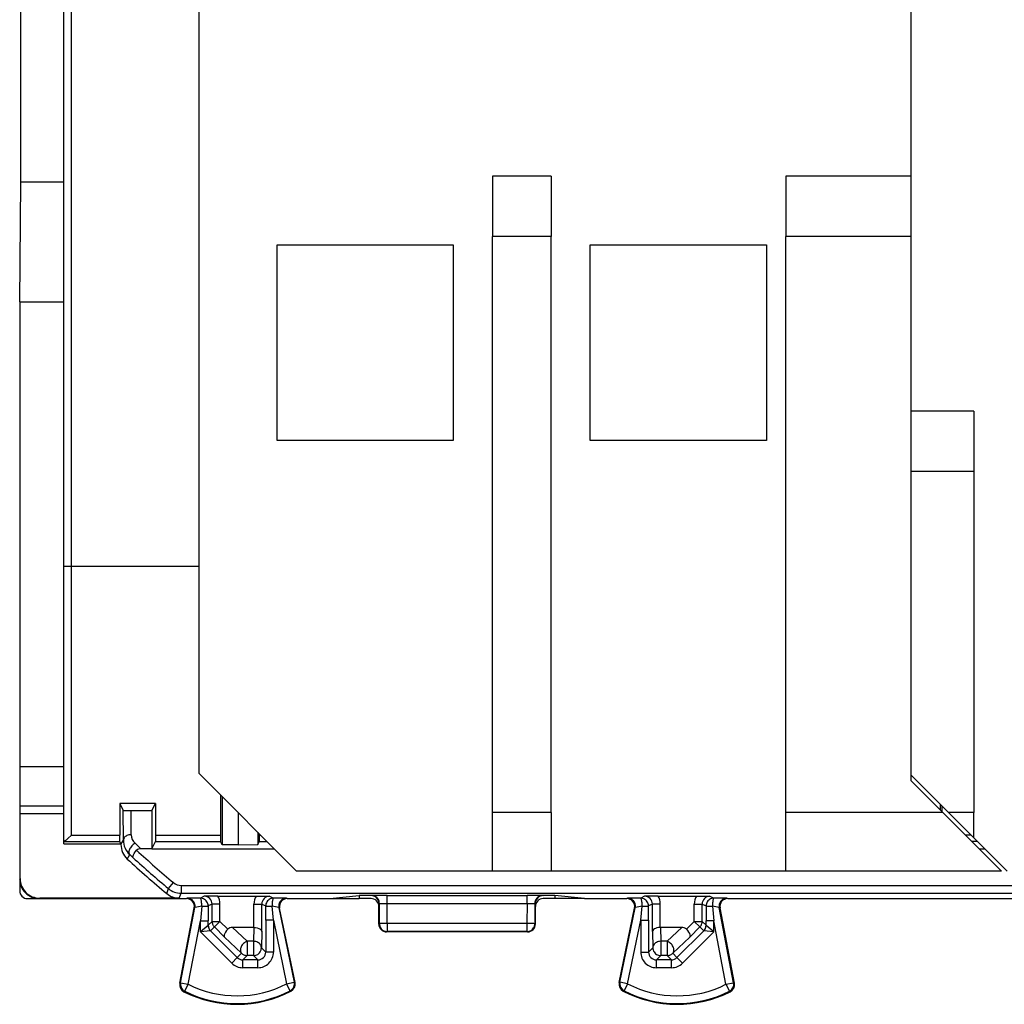
# Model space of a CAD drawing. Extents: x 0 to 420, y 0 to 297.
# Drawn here: x 327 to 352, y 109 to 134 of the extents above; entities that cross this region are included whole.
import ezdxf

# ---------------------------------------------------------------- set-up
doc = ezdxf.new("R2010")
doc.units = 0
doc.layers.get('0').update_dxf_attribs({"linetype": 'CONTINUOUS'})

msp = doc.modelspace()

# ---------------------------------------------------------------- linework, layer by layer
at = {"color": 7}
for p, q in [((331.803802, 150.090439), (331.803802, 114.590439)), ((350.003815, 129.840439), (350.003815, 150.090439)), ((328.553802, 119.871048), (328.553802, 147.80983)), ((350.003815, 129.840439), (350.003815, 143.840439)), ((327.254547, 129.690445), (327.254547, 137.990433)), ((328.353821, 129.690445), (328.353821, 137.990433)), ((340.803802, 129.840439), (339.303802, 129.840439)), ((339.303802, 129.840439), (339.303802, 128.300446)), ((340.803802, 129.840439), (340.803802, 128.300446)), ((350.003815, 129.840439), (346.803802, 129.840439)), ((346.803802, 129.840439), (346.803802, 128.300446)), ((350.003815, 128.300446), (350.003815, 129.840439)), ((327.228821, 126.63562), (327.254547, 129.690445)), ((328.353821, 129.690445), (327.254547, 129.690445)), ((328.353821, 126.63562), (328.353821, 129.690445)), ((340.803802, 128.300446), (339.303802, 128.300446)), ((339.303802, 113.590439), (339.303802, 128.300446)), ((340.803802, 113.590439), (340.803802, 128.300446)), ((350.003815, 128.300446), (346.803802, 128.300446)), ((346.803802, 113.590439), (346.803802, 128.300446)), ((350.003815, 114.399017), (350.003815, 128.300446)), ((333.803802, 123.090439), (333.803802, 128.090439)), ((333.803802, 128.090439), (338.303802, 128.090439)), ((338.303802, 128.090439), (338.303802, 123.090439)), ((341.803802, 123.090439), (341.803802, 128.090439)), ((341.803802, 128.090439), (346.303802, 128.090439)), ((346.303802, 128.090439), (346.303802, 123.090439)), ((327.228821, 126.63562), (328.353821, 126.63562)), ((327.228821, 126.63562), (327.228821, 114.762001)), ((328.353821, 114.762001), (328.353821, 126.63562)), ((351.603821, 123.840439), (350.003815, 123.840439)), ((351.603821, 123.840439), (351.603821, 122.300438)), ((338.303802, 123.090439), (333.803802, 123.090439)), ((346.303802, 123.090439), (341.803802, 123.090439)), ((351.603821, 122.300438), (350.003815, 122.300438)), ((350.003815, 114.540436), (350.003815, 122.300438)), ((351.603821, 122.300438), (351.603821, 113.590439)), ((328.553802, 119.871048), (328.353821, 119.871048)), ((331.803864, 119.871048), (328.553802, 119.871048)), ((328.553802, 113.014656), (328.553802, 119.871048)), ((327.228821, 114.762001), (327.228821, 111.890419)), ((327.228821, 114.762001), (328.353821, 114.762001)), ((328.353821, 113.762039), (328.353821, 114.762001)), ((334.303802, 112.090439), (331.803802, 114.590439)), ((350.003815, 114.540436), (350.953827, 113.590439)), ((350.003815, 114.399017), (350.812378, 113.590439)), ((332.357727, 114.036522), (332.358398, 113.014656)), ((332.398743, 113.995522), (332.398743, 112.76754)), ((327.23822, 113.761292), (327.237457, 113.762039)), ((327.237457, 113.762039), (328.353821, 113.762039)), ((327.23822, 113.761292), (328.353821, 113.761292)), ((327.239929, 113.561295), (327.238281, 113.760818)), ((328.353821, 113.561295), (328.353821, 113.761292)), ((330.69577, 113.815819), (329.787048, 113.815819)), ((329.787048, 113.815819), (329.873505, 113.642921)), ((329.787048, 113.815819), (329.787598, 113.014656)), ((330.608063, 113.640442), (330.69577, 113.815819)), ((330.69577, 113.815819), (330.695221, 113.014656)), ((350.747681, 113.796585), (350.747681, 113.655182)), ((350.783142, 113.761108), (350.782959, 113.619865)), ((327.239929, 111.90155), (327.239929, 113.561295)), ((327.239929, 113.561295), (328.353821, 113.561295)), ((328.353821, 112.793068), (328.353821, 113.561295)), ((329.876831, 112.880463), (329.873505, 113.642921)), ((330.076843, 113.021881), (330.074127, 113.640442)), ((330.074127, 113.640442), (330.608063, 113.640442)), ((330.608063, 113.640442), (330.603821, 112.665436)), ((332.811066, 113.583221), (332.811066, 112.76754)), ((340.803802, 113.590439), (339.303802, 113.590439)), ((339.303802, 112.090439), (339.303802, 113.590439)), ((340.803802, 113.590439), (340.803802, 112.090439)), ((350.812378, 113.590439), (346.803802, 113.590439)), ((346.803802, 112.090439), (346.803802, 113.590439)), ((350.812378, 113.590439), (352.312378, 112.090439)), ((351.603821, 113.590439), (350.953827, 113.590439)), ((351.603821, 112.940437), (350.953827, 113.590439)), ((351.603821, 112.940437), (351.603821, 113.590439)), ((328.553802, 113.014656), (329.787598, 113.014656)), ((329.788422, 112.846893), (329.787598, 113.014656)), ((330.695221, 113.014656), (330.694397, 112.846893)), ((330.695221, 113.014656), (332.358398, 113.014656)), ((332.358398, 113.014656), (332.359222, 112.846893)), ((333.311066, 113.083221), (333.311066, 112.771904)), ((333.349243, 113.014656), (333.348419, 112.846893)), ((333.349243, 113.044876), (333.349243, 113.014656)), ((333.349243, 113.014656), (333.379639, 113.014656)), ((351.529602, 113.014664), (351.388184, 113.014664)), ((328.353821, 112.793068), (329.815186, 112.793068)), ((328.354309, 112.846344), (328.35675, 112.846558)), ((328.35675, 112.846558), (329.788452, 112.846558)), ((329.815186, 112.793068), (329.788452, 112.846558)), ((329.815186, 112.769669), (329.876831, 112.880463)), ((329.815186, 112.793068), (329.815186, 112.769669)), ((330.174713, 112.802788), (330.326904, 112.665436)), ((330.603821, 112.665436), (330.694366, 112.846558)), ((330.694366, 112.846558), (332.359253, 112.846558)), ((332.398743, 112.76754), (332.359253, 112.846558)), ((332.811066, 112.76754), (332.398743, 112.76754)), ((332.811066, 112.76754), (333.311066, 112.771904)), ((333.311066, 112.771904), (333.348389, 112.846558)), ((333.348389, 112.846558), (333.547729, 112.846558)), ((351.697723, 112.846558), (351.556274, 112.846558)), ((351.603821, 112.940437), (352.453827, 112.090439)), ((329.977112, 112.401291), (330.039307, 112.514168)), ((330.039307, 112.514168), (330.126923, 112.434845)), ((330.603821, 112.665436), (330.326904, 112.665436)), ((330.603821, 112.665436), (333.728821, 112.665436)), ((351.737396, 112.665436), (351.878845, 112.665436)), ((339.303802, 112.090439), (334.303802, 112.090439)), ((340.803802, 112.090439), (339.303802, 112.090439)), ((346.803802, 112.090439), (340.803802, 112.090439)), ((352.312378, 112.090439), (346.803802, 112.090439)), ((327.228821, 111.890419), (327.239929, 111.90155)), ((327.228821, 111.890419), (327.228821, 111.590431)), ((331.030609, 111.644791), (331.158844, 111.797638)), ((331.351654, 111.727455), (367.955963, 111.727455)), ((331.351654, 111.727455), (331.351654, 111.527466)), ((330.985138, 111.518013), (331.030304, 111.644432)), ((331.305908, 111.401566), (331.351654, 111.527466)), ((331.351654, 111.527466), (367.955963, 111.527466)), ((331.944336, 111.452194), (331.844666, 111.402367)), ((332.289734, 111.453926), (331.944336, 111.452194)), ((332.289734, 111.453926), (333.267883, 111.453926)), ((333.267883, 111.453926), (333.613312, 111.452194)), ((333.613312, 111.452194), (333.712982, 111.402367)), ((335.151428, 111.390442), (335.903809, 111.465492)), ((336.203766, 111.465492), (335.903809, 111.465492)), ((335.903809, 111.465492), (335.903809, 111.390442)), ((336.218079, 111.46907), (336.203766, 111.465492)), ((336.617859, 111.472443), (340.189758, 111.472443)), ((336.617859, 111.261978), (336.617859, 111.472443)), ((340.189758, 111.261978), (340.189758, 111.472443)), ((340.589569, 111.46907), (340.603882, 111.465492)), ((340.903809, 111.465492), (340.603882, 111.465492)), ((341.656219, 111.390442), (340.903809, 111.465492)), ((340.903809, 111.465492), (340.903809, 111.390442)), ((343.194336, 111.452194), (343.094666, 111.402367)), ((343.539734, 111.453926), (343.194336, 111.452194)), ((343.539734, 111.453926), (344.517883, 111.453926)), ((344.517883, 111.453926), (344.863312, 111.452194)), ((344.863312, 111.452194), (344.962982, 111.402367)), ((327.428802, 111.390442), (327.72879, 111.390442)), ((327.72879, 111.390442), (327.739929, 111.401566)), ((327.72879, 111.390442), (331.491272, 111.390442)), ((331.305908, 111.401566), (327.739929, 111.401566)), ((331.510376, 111.398994), (331.491333, 111.390442)), ((331.880127, 111.195587), (331.844788, 110.818344)), ((332.144348, 111.252235), (332.044617, 111.20237)), ((332.044617, 111.20237), (332.044739, 110.818344)), ((332.34433, 111.252235), (332.144348, 111.252235)), ((332.144348, 110.807465), (332.144348, 111.252235)), ((332.34433, 110.807465), (332.34433, 111.252235)), ((333.213287, 110.652931), (333.213287, 111.252235)), ((333.213287, 111.252235), (333.413269, 111.252235)), ((333.413269, 111.252235), (333.513, 111.20237)), ((333.413269, 110.547783), (333.413269, 111.252235)), ((333.512878, 110.838692), (333.513, 111.20237)), ((333.71286, 110.838692), (333.677063, 111.194984)), ((334.047089, 111.398994), (334.066315, 111.390442)), ((334.066345, 111.390442), (335.151428, 111.390442)), ((335.151428, 111.390442), (335.903809, 111.390442)), ((336.203827, 111.390442), (335.903809, 111.390442)), ((336.417938, 111.269073), (336.403809, 111.265541)), ((336.403809, 111.190437), (336.403809, 111.265541)), ((336.403809, 110.74044), (336.403809, 111.190437)), ((336.418884, 110.747887), (336.417938, 111.269073)), ((336.617859, 111.261978), (340.189758, 111.261978)), ((336.618774, 110.758354), (336.617859, 111.261978)), ((340.189758, 111.261978), (340.188843, 110.758354)), ((340.389679, 111.269073), (340.388733, 110.747887)), ((340.389679, 111.269073), (340.403809, 111.265541)), ((340.403809, 111.265541), (340.403809, 111.190437)), ((340.403809, 110.74044), (340.403809, 111.190437)), ((340.903809, 111.390442), (340.603821, 111.390442)), ((341.656219, 111.390442), (340.903809, 111.390442)), ((341.656219, 111.390442), (342.741272, 111.390442)), ((342.760529, 111.398994), (342.741302, 111.390442)), ((343.094788, 110.838692), (343.130585, 111.194984)), ((343.394348, 111.252235), (343.294617, 111.20237)), ((343.294739, 110.838692), (343.294617, 111.20237)), ((343.59433, 111.252235), (343.394348, 111.252235)), ((343.394348, 110.547783), (343.394348, 111.252235)), ((343.59433, 110.652931), (343.59433, 111.252235)), ((344.463287, 110.807465), (344.463287, 111.252235)), ((344.463287, 111.252235), (344.663269, 111.252235)), ((344.663269, 111.252235), (344.763, 111.20237)), ((344.663269, 110.807465), (344.663269, 111.252235)), ((344.763, 111.20237), (344.762878, 110.818344)), ((344.92749, 111.195587), (344.96286, 110.818344)), ((345.297272, 111.398994), (345.316315, 111.390442)), ((345.316345, 111.390442), (349.653809, 111.390442)), ((349.653809, 111.390442), (353.991272, 111.390442)), ((331.319885, 109.22876), (331.687775, 111.152908)), ((331.339081, 109.238228), (331.706787, 111.161446)), ((331.706787, 111.161446), (331.687775, 111.152908)), ((333.851196, 111.158737), (333.870422, 111.150192)), ((333.851196, 111.158737), (334.242889, 109.25351)), ((334.262207, 109.244255), (333.870422, 111.150192)), ((342.54541, 109.244255), (342.937225, 111.150192)), ((342.564758, 109.25351), (342.956421, 111.158737)), ((342.956421, 111.158737), (342.937225, 111.150192)), ((345.10083, 111.161446), (345.119873, 111.152908)), ((345.468567, 109.238228), (345.10083, 111.161446)), ((345.487762, 109.22876), (345.119873, 111.152908)), ((331.535492, 109.200676), (331.844788, 110.818344)), ((331.844788, 110.542137), (331.844788, 110.818344)), ((331.844788, 110.818344), (332.044739, 110.818344)), ((332.044342, 110.707489), (331.844788, 110.542137)), ((332.044739, 110.707848), (332.044739, 110.818344)), ((332.144348, 110.807465), (332.044739, 110.707848)), ((332.144348, 110.807465), (332.34433, 110.807465)), ((332.202972, 110.666061), (332.34433, 110.807465)), ((332.54541, 110.60643), (332.34433, 110.807465)), ((333.512878, 110.838699), (333.512878, 110.024841)), ((333.71286, 110.838699), (333.512878, 110.838699)), ((333.71286, 110.838699), (333.71286, 110.024841)), ((333.71286, 110.838692), (334.046997, 109.213242)), ((336.403839, 110.740364), (336.418884, 110.747887)), ((340.188843, 110.758354), (336.618774, 110.758354)), ((336.618774, 110.758354), (336.618774, 110.54792)), ((340.188843, 110.758354), (340.188843, 110.54792)), ((340.403809, 110.740349), (340.388733, 110.747887)), ((342.76062, 109.213242), (343.094788, 110.838692)), ((343.094788, 110.838699), (343.094788, 110.024841)), ((343.094788, 110.838699), (343.294739, 110.838699)), ((343.294739, 110.838699), (343.294739, 110.024841)), ((344.262207, 110.60643), (344.463287, 110.807465)), ((344.463287, 110.807465), (344.604645, 110.666061)), ((344.463287, 110.807465), (344.663269, 110.807465)), ((344.663269, 110.807465), (344.762878, 110.707848)), ((344.762878, 110.707848), (344.762878, 110.818344)), ((344.96286, 110.818344), (344.762878, 110.818344)), ((344.96286, 110.542137), (344.763306, 110.707489)), ((345.272156, 109.200676), (344.96286, 110.818344)), ((344.96286, 110.542137), (344.96286, 110.818344)), ((332.102814, 110.56636), (331.844788, 110.542137)), ((331.844788, 110.542137), (332.645172, 109.741989)), ((332.103302, 110.566406), (332.78653, 109.883392)), ((332.202972, 110.666061), (332.103363, 110.566444)), ((332.462738, 110.406387), (332.202972, 110.666061)), ((333.211792, 110.652939), (332.666748, 110.652939)), ((332.666748, 110.652939), (333.038025, 110.29969)), ((333.211792, 110.652939), (333.20282, 110.29969)), ((333.212158, 110.652939), (333.213043, 110.652931)), ((333.413269, 110.547783), (333.402802, 110.134926)), ((336.603821, 110.540436), (336.618774, 110.54792)), ((340.203827, 110.540436), (336.603821, 110.540436)), ((340.188843, 110.54792), (336.618774, 110.54792)), ((340.203827, 110.540436), (340.188843, 110.54792)), ((343.394348, 110.547783), (343.404846, 110.134926)), ((343.595459, 110.652939), (343.594574, 110.652931)), ((344.1409, 110.652939), (343.595856, 110.652939)), ((343.595856, 110.652939), (343.604797, 110.29969)), ((344.1409, 110.652939), (343.769623, 110.29969)), ((344.704346, 110.566406), (344.021118, 109.883392)), ((344.96286, 110.542137), (344.162476, 109.741989)), ((344.34491, 110.406387), (344.604645, 110.666061)), ((344.604645, 110.666061), (344.704285, 110.566444)), ((344.96286, 110.542137), (344.704834, 110.56636)), ((332.462738, 110.406387), (332.896667, 109.99353)), ((333.20282, 110.29969), (333.038025, 110.29969)), ((333.038025, 110.29969), (333.038025, 109.934959)), ((333.20282, 110.29969), (333.20282, 109.934959)), ((343.769623, 110.29969), (343.604797, 110.29969)), ((343.604797, 110.29969), (343.604797, 109.934959)), ((343.769623, 110.29969), (343.769623, 109.934959)), ((344.34491, 110.406387), (343.91098, 109.99353)), ((332.78653, 109.883392), (332.896667, 109.99353)), ((332.927917, 109.824867), (333.038025, 109.934959)), ((333.20282, 109.934959), (333.038025, 109.934959)), ((333.312927, 109.824867), (333.20282, 109.934959)), ((333.512878, 110.024841), (333.402802, 110.134926)), ((333.71286, 110.024841), (333.512878, 110.024841)), ((343.094788, 110.024841), (343.294739, 110.024841)), ((343.294739, 110.024841), (343.404846, 110.134926)), ((343.49472, 109.824867), (343.604797, 109.934959)), ((343.769623, 109.934959), (343.604797, 109.934959)), ((343.8797, 109.824867), (343.769623, 109.934959)), ((344.021118, 109.883392), (343.91098, 109.99353)), ((332.645172, 109.741989), (332.78653, 109.883392)), ((333.312927, 109.824867), (332.927917, 109.824867)), ((332.927917, 109.624901), (332.927917, 109.824867)), ((333.312927, 109.624901), (333.312927, 109.824867)), ((343.8797, 109.824867), (343.49472, 109.824867)), ((343.49472, 109.624901), (343.49472, 109.824867)), ((343.8797, 109.624901), (343.8797, 109.824867)), ((344.162476, 109.741989), (344.021118, 109.883392)), ((333.312927, 109.624901), (332.927917, 109.624901)), ((343.8797, 109.624901), (343.49472, 109.624901)), ((331.319885, 109.22876), (331.339081, 109.238228)), ((331.339081, 109.238228), (331.535492, 109.200676)), ((331.446136, 109.021767), (331.535492, 109.200676)), ((334.046997, 109.213242), (334.242889, 109.25351)), ((334.138123, 109.035248), (334.046997, 109.213242)), ((334.262207, 109.244255), (334.242889, 109.25351)), ((342.54541, 109.244255), (342.564758, 109.25351)), ((342.76062, 109.213242), (342.564758, 109.25351)), ((342.76062, 109.213242), (342.669495, 109.035248)), ((345.272156, 109.200676), (345.468567, 109.238228)), ((345.272156, 109.200676), (345.361481, 109.021767)), ((345.468567, 109.238228), (345.487762, 109.22876)), ((331.426117, 109.012718), (331.446136, 109.021767)), ((334.158295, 109.026413), (334.138123, 109.035248)), ((342.649323, 109.026413), (342.669495, 109.035248)), ((345.361481, 109.021767), (345.381531, 109.012718))]:
    msp.add_line(p, q, dxfattribs=at)
for points in [[(327.228821, 114.762001), (327.229767, 114.308624), (327.232422, 113.953506), (327.234833, 113.811264), (327.236176, 113.774483), (327.23703, 113.76371), (327.237305, 113.762321), (327.237457, 113.762039)], [(328.553802, 113.014656), (328.45816, 112.923904), (328.413269, 112.884926), (328.38385, 112.861794), (328.371521, 112.853348), (328.361816, 112.848015), (328.35675, 112.846558)], [(330.076843, 113.021881), (330.048401, 113.020386), (330.020569, 113.016052), (329.993958, 113.008972), (329.968933, 112.999283), (329.946106, 112.987183), (329.925903, 112.972916), (329.908813, 112.956787), (329.895081, 112.939102), (329.885071, 112.920227), (329.878967, 112.900558), (329.876831, 112.880463)], [(330.174744, 112.80278), (330.152527, 112.789215), (330.130859, 112.773117), (330.110046, 112.754791), (330.090515, 112.734634), (330.072571, 112.713028), (330.056702, 112.690384), (330.043152, 112.667191), (330.032227, 112.64386), (330.024109, 112.620895), (330.018982, 112.598709), (330.016907, 112.577774), (330.017944, 112.558487), (330.022095, 112.541245), (330.029236, 112.526382), (330.039368, 112.514175)], [(330.126953, 112.434845), (330.121216, 112.445068), (330.120209, 112.459747), (330.125275, 112.482941), (330.136536, 112.510139), (330.156616, 112.545525), (330.182373, 112.582207), (330.199127, 112.603088), (330.216888, 112.623573)], [(336.417969, 111.269073), (336.415955, 111.297531), (336.409851, 111.325409), (336.399841, 111.352127), (336.386169, 111.377182), (336.36908, 111.400009), (336.348938, 111.420197), (336.326111, 111.437302), (336.301086, 111.450974), (336.274353, 111.460953), (336.246521, 111.467026), (336.218079, 111.46907)], [(340.589539, 111.46907), (340.561096, 111.467026), (340.533264, 111.460953), (340.506531, 111.450974), (340.481506, 111.437302), (340.458679, 111.420197), (340.438538, 111.400009), (340.421448, 111.377182), (340.407776, 111.352127), (340.397766, 111.325409), (340.391724, 111.297531), (340.389709, 111.269073)], [(331.706787, 111.161453), (331.710022, 111.188293), (331.709656, 111.215347), (331.705627, 111.242081), (331.698059, 111.268051), (331.686951, 111.29274), (331.672729, 111.31572), (331.655457, 111.336563), (331.635559, 111.354904), (331.613464, 111.370377), (331.589355, 111.382706), (331.563843, 111.391708), (331.537354, 111.397156), (331.510376, 111.398987)], [(331.880127, 111.195587), (331.879883, 111.224564), (331.878906, 111.253067), (331.877197, 111.280502), (331.874817, 111.306305), (331.871765, 111.329926), (331.868225, 111.350845), (331.864136, 111.368668), (331.859619, 111.38298), (331.854797, 111.393509), (331.849792, 111.400009), (331.844666, 111.402359)], [(332.044617, 111.202377), (332.042603, 111.23082), (332.03656, 111.258713), (332.02655, 111.285446), (332.012878, 111.310486), (331.995789, 111.333328), (331.975647, 111.3535), (331.952759, 111.370605), (331.927734, 111.384277), (331.901001, 111.394257), (331.873108, 111.400314), (331.844666, 111.402359)], [(331.880127, 111.195587), (331.909668, 111.195877), (331.937683, 111.196304), (331.963562, 111.196884), (331.986633, 111.197586), (332.006409, 111.19841), (332.022461, 111.19931), (332.034363, 111.200287), (332.041809, 111.201309), (332.044617, 111.202377)], [(333.712952, 111.402359), (333.684509, 111.400314), (333.656677, 111.394257), (333.629944, 111.384277), (333.604919, 111.370605), (333.582031, 111.3535), (333.561829, 111.333328), (333.544739, 111.310486), (333.531067, 111.285446), (333.521118, 111.258713), (333.515076, 111.23082), (333.513, 111.202377)], [(333.712952, 111.402359), (333.707764, 111.400009), (333.702698, 111.393478), (333.697815, 111.382919), (333.693237, 111.368546), (333.689087, 111.350662), (333.685486, 111.329666), (333.682434, 111.305984), (333.679993, 111.280106), (333.678284, 111.252594), (333.677307, 111.224014), (333.677063, 111.194992)], [(334.047058, 111.398987), (334.019897, 111.397125), (333.993225, 111.391586), (333.967529, 111.382462), (333.943298, 111.369934), (333.921021, 111.354233), (333.901062, 111.335632), (333.88385, 111.314499), (333.86969, 111.291229), (333.858826, 111.266251), (333.851379, 111.240005), (333.847595, 111.212997), (333.847595, 111.185745), (333.851257, 111.158737)], [(342.95636, 111.158737), (342.960022, 111.185745), (342.960022, 111.212997), (342.956238, 111.240005), (342.948792, 111.266251), (342.937927, 111.291229), (342.923767, 111.314499), (342.906555, 111.335632), (342.886597, 111.354233), (342.864319, 111.369934), (342.840088, 111.382462), (342.814392, 111.391586), (342.78772, 111.397125), (342.760559, 111.398987)], [(343.130554, 111.194992), (343.130371, 111.224014), (343.129333, 111.252594), (343.127625, 111.280106), (343.125244, 111.305984), (343.122192, 111.329666), (343.118591, 111.350662), (343.114441, 111.368546), (343.109802, 111.382919), (343.10498, 111.393478), (343.099915, 111.400009), (343.094666, 111.402359)], [(343.294617, 111.202377), (343.292603, 111.23082), (343.28656, 111.258713), (343.27655, 111.285446), (343.262878, 111.310486), (343.245789, 111.333328), (343.225647, 111.3535), (343.202759, 111.370605), (343.177734, 111.384277), (343.151001, 111.394257), (343.123108, 111.400314), (343.094666, 111.402359)], [(343.130554, 111.194992), (343.160095, 111.195297), (343.188049, 111.19577), (343.213806, 111.196396), (343.236877, 111.197159), (343.256531, 111.198044), (343.272522, 111.199051), (343.284363, 111.200104), (343.291809, 111.201218), (343.294617, 111.202377)], [(344.962952, 111.402359), (344.934509, 111.400314), (344.906677, 111.394257), (344.879944, 111.384277), (344.854919, 111.370605), (344.832031, 111.3535), (344.811829, 111.333328), (344.794739, 111.310486), (344.781067, 111.285446), (344.771118, 111.258713), (344.765076, 111.23082), (344.763, 111.202377)], [(344.962952, 111.402359), (344.957825, 111.400009), (344.95282, 111.393509), (344.948059, 111.38298), (344.943542, 111.368668), (344.939392, 111.350845), (344.935852, 111.329926), (344.9328, 111.306305), (344.930481, 111.280502), (344.928772, 111.253067), (344.927795, 111.224564), (344.927551, 111.195587)], [(345.297302, 111.398987), (345.270325, 111.397156), (345.243835, 111.391708), (345.218323, 111.382706), (345.194214, 111.370377), (345.172058, 111.354904), (345.152161, 111.336563), (345.134949, 111.31572), (345.120667, 111.29274), (345.109619, 111.268051), (345.10199, 111.242081), (345.097961, 111.215347), (345.097595, 111.188293), (345.100891, 111.161453)], [(332.044739, 110.70784), (332.045532, 110.690414), (332.047791, 110.673126), (332.051575, 110.656082), (332.056824, 110.63945), (332.063538, 110.623337), (332.071594, 110.607864), (332.080994, 110.593155), (332.091614, 110.5793), (332.103333, 110.566452)], [(332.144348, 110.807465), (332.145142, 110.790039), (332.1474, 110.772751), (332.151184, 110.755707), (332.156433, 110.739075), (332.163147, 110.722946), (332.171204, 110.707474), (332.180603, 110.692764), (332.191223, 110.678925), (332.202942, 110.666061)], [(336.618774, 110.758347), (336.590942, 110.758194), (336.56366, 110.757858), (336.537415, 110.757309), (336.512756, 110.756577), (336.490173, 110.755661), (336.470154, 110.754623), (336.452942, 110.753433), (336.439026, 110.752151), (336.428528, 110.750778), (336.421814, 110.749344), (336.418884, 110.747879)], [(336.418884, 110.747879), (336.420959, 110.719437), (336.427063, 110.691574), (336.436951, 110.664841), (336.450623, 110.639816), (336.467773, 110.616974), (336.487915, 110.596802), (336.510742, 110.579697), (336.535767, 110.566025), (336.562439, 110.556046), (336.590332, 110.549973), (336.618774, 110.547928)], [(340.388733, 110.747887), (340.386078, 110.749268), (340.366333, 110.752388), (340.333588, 110.754845), (340.287628, 110.756805), (340.188843, 110.758354)], [(340.188843, 110.547928), (340.217285, 110.549973), (340.245178, 110.556046), (340.271851, 110.566025), (340.296875, 110.579697), (340.319702, 110.596802), (340.339844, 110.616974), (340.356995, 110.639816), (340.370667, 110.664841), (340.380554, 110.691574), (340.386658, 110.719437), (340.388733, 110.747879)], [(344.604675, 110.666061), (344.616394, 110.678925), (344.627014, 110.692764), (344.636414, 110.707474), (344.64447, 110.722946), (344.651184, 110.739075), (344.656433, 110.755707), (344.660217, 110.772751), (344.662476, 110.790039), (344.663269, 110.807465)], [(344.704285, 110.566452), (344.716064, 110.5793), (344.726685, 110.593155), (344.736084, 110.607864), (344.744141, 110.623337), (344.750793, 110.63945), (344.756042, 110.656082), (344.759827, 110.673126), (344.762146, 110.690414), (344.762878, 110.70784)], [(332.54541, 110.60643), (332.514526, 110.571648), (332.488403, 110.535408), (332.468414, 110.499283), (332.455994, 110.465096), (332.452393, 110.441422), (332.454651, 110.42144), (332.462738, 110.406387)], [(333.213287, 110.652931), (333.256592, 110.650063), (333.297546, 110.642403), (333.334991, 110.630112), (333.364624, 110.615135), (333.388245, 110.597115), (333.404419, 110.576988), (333.410797, 110.562531), (333.413269, 110.547783)], [(343.59433, 110.652931), (343.551056, 110.650063), (343.510101, 110.642403), (343.472626, 110.630112), (343.443024, 110.615135), (343.419373, 110.597115), (343.403198, 110.576988), (343.39682, 110.562531), (343.394348, 110.547783)], [(344.262207, 110.60643), (344.293121, 110.571648), (344.319244, 110.535408), (344.339203, 110.499283), (344.351654, 110.465096), (344.355225, 110.441422), (344.352997, 110.42144), (344.34491, 110.406387)], [(333.038025, 110.299698), (333.014709, 110.290298), (332.991882, 110.278046), (332.96991, 110.263153), (332.949158, 110.245895), (332.929993, 110.226578), (332.912903, 110.205582), (332.898132, 110.183273), (332.885864, 110.16008), (332.876465, 110.136414), (332.870056, 110.112717), (332.866699, 110.089432), (332.866516, 110.067001), (332.869568, 110.045822), (332.875671, 110.02626), (332.884705, 110.008743), (332.896667, 109.993515)], [(333.402771, 110.134933), (333.400513, 110.158218), (333.394226, 110.181061), (333.384094, 110.202972), (333.370361, 110.223511), (333.35321, 110.242264), (333.333069, 110.258865), (333.310364, 110.27298), (333.2854, 110.284317), (333.25885, 110.292648), (333.23114, 110.297806), (333.20282, 110.299698)], [(343.604797, 110.299698), (343.576477, 110.297806), (343.548767, 110.292648), (343.522217, 110.284317), (343.497253, 110.27298), (343.474548, 110.258865), (343.454407, 110.242264), (343.437256, 110.223511), (343.423523, 110.202972), (343.413391, 110.181061), (343.407104, 110.158218), (343.404846, 110.134933)], [(343.91095, 109.993515), (343.922913, 110.008743), (343.932007, 110.02626), (343.93811, 110.045822), (343.941101, 110.067001), (343.940979, 110.089432), (343.937622, 110.112717), (343.931213, 110.136414), (343.921814, 110.16008), (343.909546, 110.183273), (343.894714, 110.205582), (343.877625, 110.226578), (343.858521, 110.245895), (343.837769, 110.263153), (343.815735, 110.278046), (343.792908, 110.290298), (343.769592, 110.299698)], [(332.896667, 109.993515), (332.909485, 109.981735), (332.923401, 109.97113), (332.938049, 109.961746), (332.953552, 109.953705), (332.969666, 109.947037), (332.986267, 109.941788), (333.003357, 109.938004), (333.020569, 109.935715), (333.038025, 109.934952)], [(333.20282, 109.934952), (333.231262, 109.936996), (333.259155, 109.943069), (333.285889, 109.953049), (333.310913, 109.966721), (333.33374, 109.98381), (333.353943, 110.003998), (333.371033, 110.02684), (333.384705, 110.051865), (333.394714, 110.078598), (333.400757, 110.106476), (333.402771, 110.134933)], [(343.404846, 110.134933), (343.40686, 110.106476), (343.412903, 110.078598), (343.422913, 110.051865), (343.436584, 110.02684), (343.453674, 110.003998), (343.473877, 109.98381), (343.496704, 109.966721), (343.521729, 109.953049), (343.548462, 109.943069), (343.576355, 109.936996), (343.604797, 109.934952)], [(343.769592, 109.934952), (343.787048, 109.935715), (343.804321, 109.938004), (343.82135, 109.941788), (343.837952, 109.947037), (343.854065, 109.953705), (343.869568, 109.961746), (343.884277, 109.97113), (343.898132, 109.981735), (343.91095, 109.993515)], [(331.33905, 109.238235), (331.335754, 109.209641), (331.336487, 109.180878), (331.341431, 109.152512), (331.350342, 109.125153), (331.363098, 109.09935), (331.379456, 109.075653), (331.398987, 109.05455), (331.421387, 109.036453), (331.446167, 109.021774)], [(334.138123, 109.035233), (334.162781, 109.050217), (334.185059, 109.068588), (334.204407, 109.089981), (334.22052, 109.113937), (334.233032, 109.139969), (334.241638, 109.167526), (334.246216, 109.19603), (334.246643, 109.224899), (334.242859, 109.25351)]]:
    msp.add_lwpolyline(points, dxfattribs=at)
for centre, radius, start, end in [((330.016357, 118.344208), 4.703794, 268.259665, 270.703801), ((330.374756, 113.023636), 0.297967, 180.337775, 227.826701), ((330.315186, 112.769661), 0.5, 179.999623, 227.454346), ((330.374756, 112.882225), 0.497953, 180.203371, 227.654826), ((330.317566, 112.520775), 0.144391, 86.312411, 134.40184), ((349.655914, 133.842819), 28.777282, 227.507103, 230.001583), ((349.653809, 133.840424), 29.099977, 227.454483, 230.093613), ((349.653809, 133.840424), 28.974076, 227.627915, 230.001734), ((327.72879, 111.890411), 0.499972, 179.999008, 270.000988), ((327.739929, 111.901535), 0.499972, 179.999008, 270.000988), ((331.351654, 112.027443), 0.299988, 230.001747, 270.000045), ((327.428802, 111.590431), 0.199989, 179.999418, 270.000612), ((331.305908, 111.90155), 0.499987, 230.093832, 269.999745), ((331.351654, 112.027458), 0.499996, 230.002348, 269.999376), ((331.944427, 111.252243), 0.199944, 359.996694, 90.025985), ((331.944397, 111.252235), 0.399936, 359.999605, 30.285189), ((333.61322, 111.252235), 0.399936, 149.71481, 180.000405), ((333.61322, 111.252243), 0.199944, 89.974014, 180.003301), ((336.203827, 111.265488), 0.199989, 0.015336, 90.022433), ((336.513031, 96.48259), 14.989856, 89.599309, 91.125618), ((340.294617, 96.482582), 14.989865, 88.874387, 90.400689), ((340.60379, 111.265488), 0.199989, 89.977572, 179.984664), ((343.194427, 111.252243), 0.199944, 359.996694, 90.025985), ((343.194397, 111.252235), 0.399935, 359.999571, 30.285212), ((344.86322, 111.252235), 0.399936, 149.71481, 180.000405), ((344.86322, 111.252243), 0.199944, 89.974014, 180.003301), ((331.491333, 111.19046), 0.199977, 349.176955, 90.007946), ((331.762573, 100.562874), 10.839416, 89.566019, 91.33318), ((332.460541, 107.717323), 3.526067, 99.473611, 102.337161), ((333.641296, 112.525772), 1.330579, 264.480084, 271.538409), ((333.042603, 107.639664), 3.611193, 77.067108, 79.88232), ((333.794708, 100.556343), 10.845947, 88.666565, 90.431746), ((334.066284, 111.19046), 0.199976, 89.991854, 191.615797), ((336.203827, 111.190437), 0.2, 0, 90.000003), ((336.568939, 113.144974), 1.882914, 265.40593, 271.487988), ((340.240082, 113.092674), 1.830619, 268.425659, 274.68964), ((340.603821, 111.190437), 0.2, 90.000003, 179.999995), ((342.741333, 111.19046), 0.199976, 348.3842, 90.008144), ((343.012817, 100.545288), 10.857005, 89.568143, 91.331521), ((343.765015, 107.639641), 3.611219, 100.117691, 102.932891), ((344.891571, 112.649628), 1.453852, 264.939544, 271.415479), ((344.347076, 107.717339), 3.526048, 77.662837, 80.5264), ((345.044983, 100.573837), 10.828461, 88.664905, 90.433856), ((345.316284, 111.19046), 0.199977, 89.992052, 190.823044), ((332.244781, 110.707863), 0.200066, 180.01509, 224.993648), ((336.603821, 110.74044), 0.2, 180.026182, 269.999997), ((340.203827, 110.74044), 0.2, 269.999997, 359.973825), ((344.562836, 110.707863), 0.200066, 315.006358, 359.984913), ((332.659973, 110.486557), 0.166135, 87.674371, 133.701663), ((344.147644, 110.486557), 0.166135, 46.298338, 92.325627), ((333.312927, 110.024811), 0.39991, 269.996043, 0.003947), ((333.313019, 110.024734), 0.199864, 269.97071, 0.029293), ((343.49469, 110.024811), 0.399909, 179.996043, 270.003925), ((343.494598, 110.024734), 0.199864, 179.970703, 270.029292), ((332.927917, 110.024841), 0.399939, 225.01045, 270.002436), ((332.927856, 110.02478), 0.199907, 225.013906, 270.024894), ((343.879791, 110.02478), 0.199907, 269.975108, 314.986099), ((343.87973, 110.024841), 0.399938, 269.997511, 314.989549), ((331.516266, 109.1912), 0.199961, 169.174073, 243.200309), ((332.778809, 111.690437), 2.782951, 243.463463, 297.110091), ((334.066345, 109.203987), 0.199961, 297.374282, 11.618632), ((342.741272, 109.203987), 0.199961, 168.381375, 242.625726), ((342.760712, 109.21328), 0.200039, 168.398218, 242.874837), ((344.028809, 111.690437), 2.782951, 242.889904, 296.536539), ((345.272064, 109.200714), 0.200039, 296.551538, 10.809175), ((345.291351, 109.1912), 0.199961, 296.7997, 10.825933), ((332.778809, 111.690437), 3, 243.198547, 297.376058), ((332.778809, 111.690437), 2.98292, 243.463463, 297.110091), ((344.028809, 111.690437), 3, 242.62395, 296.801455), ((344.028809, 111.690437), 2.98292, 242.889904, 296.536539)]:
    msp.add_arc(centre, radius, start, end, dxfattribs=at)

doc.saveas('drawing.dxf')
